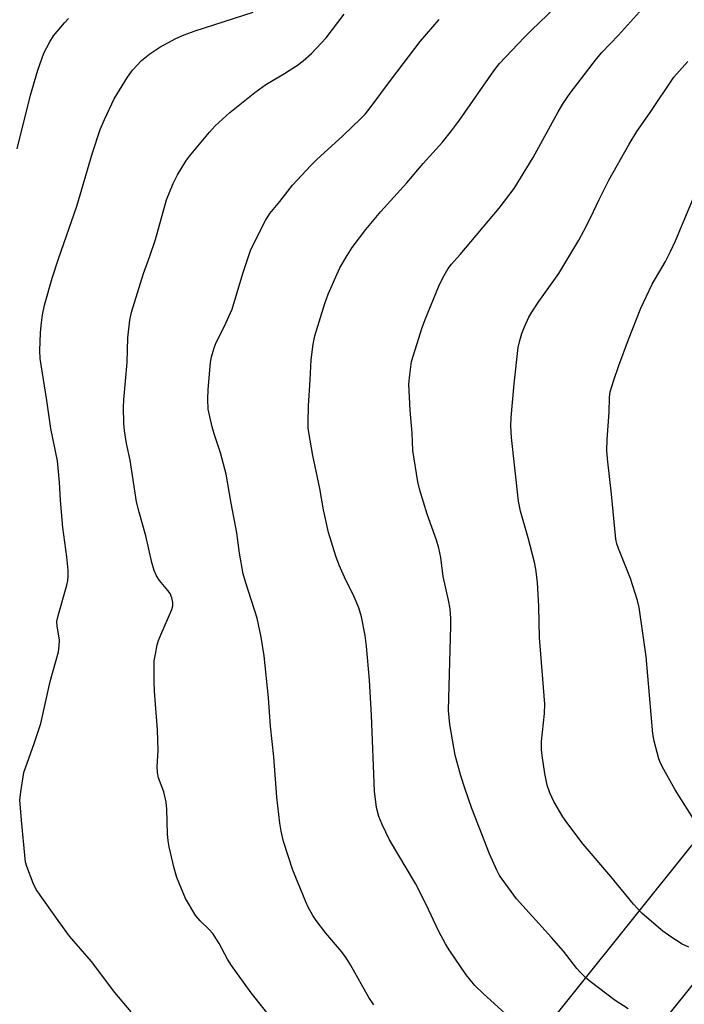
# Model space of a CAD drawing. Units: inches. Extents: x 1165771 to 1171771, y 545459 to 549459.
# Drawn here: x 1169723 to 1169885, y 546480 to 546720 of the extents above; entities that cross this region are included whole.
import ezdxf

# ---------------------------------------------------------------- set-up
doc = ezdxf.new("R2010")
doc.units = ezdxf.units.IN
doc.header["$MEASUREMENT"] = 0
for name, color, linetype in [('NTRL-Pasture Land', 2, 'Continuous'), ('TRANS-Road', 130, 'Continuous'), ('Undefined', 1, 'Continuous')]:
    doc.layers.add(name, color=color, linetype=linetype)

msp = doc.modelspace()

# ---------------------------------------------------------------- linework, layer by layer
at = {"layer": 'NTRL-Pasture Land'}
msp.add_lwpolyline([(1170005.84, 547025.02), (1170070.85, 547009.22), (1170075.31, 546997.61), (1170026.37, 546868.29), (1169966.35, 546721.03), (1169959.3, 546651.04), (1169954.83, 546615.86), (1169946.01, 546581.82), (1169886.52, 546518.97), (1169772.31, 546376.29), (1169665.86, 546257.16)], dxfattribs=at)
at = {"layer": 'TRANS-Road'}
msp.add_lwpolyline([(1169876.94, 546472.76), (1169891.36, 546490.69)], dxfattribs=at)
at = {"layer": 'Undefined'}
for points, elevation in [([(1169841.23, 546478.2), (1169835.99, 546482.95), (1169833.92, 546485), (1169831.8, 546487.61), (1169827.62, 546493.67), (1169826.73, 546495.16), (1169825.11, 546498.18), (1169821.99, 546504.88), (1169819.42, 546509.83), (1169813.14, 546520.47), (1169811.31, 546524.23), (1169810.54, 546526.13), (1169809.93, 546528.3), (1169809.45, 546532.32), (1169808.72, 546550.78), (1169808.28, 546559.32), (1169807.53, 546567.61), (1169807.19, 546570.23), (1169806.29, 546574.77), (1169805.63, 546576.95), (1169804.48, 546579.62), (1169802.12, 546584.42), (1169800.86, 546587.34), (1169800.07, 546589.52), (1169798.23, 546595.31), (1169797.06, 546600.84), (1169796.14, 546606.03), (1169794.43, 546614.08), (1169793.45, 546619.62), (1169793.32, 546620.8), (1169793.29, 546621.99), (1169793.37, 546626.15), (1169793.81, 546632.47), (1169794.05, 546637.36), (1169794.56, 546641.18), (1169794.94, 546643.21), (1169797.37, 546651.1), (1169798.19, 546653.3), (1169801.05, 546659.71), (1169802.78, 546662.72), (1169804.01, 546664.68), (1169807.34, 546669.1), (1169810.97, 546673.45), (1169817.34, 546680.43), (1169821.32, 546685.13), (1169825.99, 546690.34), (1169828.23, 546693.08), (1169830.17, 546695.68), (1169838.48, 546707.73), (1169839.91, 546709.51), (1169845.87, 546715.83), (1169847.74, 546717.7), (1169870.16, 546739.21)], 280), ([(1169750.26, 546478.62), (1169746.23, 546483.27), (1169740.56, 546490.84), (1169735.2, 546497.03), (1169732.83, 546500.22), (1169727.1, 546508.39), (1169726.35, 546509.94), (1169724.79, 546513.94), (1169724.52, 546515.05), (1169724.31, 546516.77), (1169723.58, 546524.34), (1169723.16, 546530.13), (1169723.35, 546532.18), (1169724.13, 546536.86), (1169726.65, 546543.93), (1169728.25, 546548.83), (1169730.54, 546559.02), (1169732.5, 546566.24), (1169732.73, 546567.68), (1169732.79, 546569.12), (1169732.18, 546572.55), (1169732.15, 546573.65), (1169732.52, 546575.32), (1169734.58, 546582.5), (1169734.8, 546583.59), (1169734.91, 546584.66), (1169734.86, 546586.13), (1169734.56, 546589.37), (1169733.58, 546596.48), (1169733.05, 546603.17), (1169732.82, 546607.51), (1169732.28, 546612.73), (1169730.64, 546620.6), (1169729.68, 546627.41), (1169728.05, 546637.63), (1169727.96, 546639.65), (1169728.13, 546643.95), (1169728.28, 546645.68), (1169728.63, 546648.31), (1169729.14, 546650.64), (1169730.98, 546657.26), (1169732.52, 546661.95), (1169736.97, 546674.73), (1169740.85, 546687.79), (1169742.72, 546693.44), (1169743.75, 546695.86), (1169746.08, 546700.9), (1169749.35, 546706.21), (1169750.53, 546707.9), (1169752.75, 546710.22), (1169754.81, 546711.84), (1169757.22, 546713.48), (1169761.06, 546715.57), (1169763.15, 546716.46), (1169765.83, 546717.44), (1169779.94, 546722.01)], 274), ([(1169785.79, 546475.25), (1169779.46, 546483.19), (1169774.64, 546489.9), (1169773.68, 546491.4), (1169771.67, 546495.22), (1169770.07, 546497.66), (1169769.3, 546498.55), (1169767.04, 546500.74), (1169766, 546501.99), (1169763.46, 546506.15), (1169761.35, 546511.26), (1169760.71, 546513.53), (1169759.5, 546518.74), (1169759.23, 546520.19), (1169759.11, 546521.92), (1169758.94, 546527.96), (1169758.78, 546529.6), (1169758.14, 546532.18), (1169756.87, 546535.56), (1169756.61, 546536.88), (1169756.58, 546538.27), (1169756.77, 546542.24), (1169756.67, 546547.21), (1169755.93, 546556.67), (1169755.83, 546559), (1169755.86, 546564.02), (1169756.11, 546565.7), (1169756.55, 546567.93), (1169756.88, 546569.02), (1169757.41, 546570.37), (1169760.11, 546576.59), (1169760.35, 546577.42), (1169760.38, 546578.27), (1169760.13, 546579.41), (1169759.69, 546580.48), (1169759.19, 546581.19), (1169757.16, 546583.61), (1169756.38, 546584.76), (1169755.82, 546586.06), (1169755.22, 546587.98), (1169753.77, 546594.45), (1169752.14, 546600.29), (1169751.56, 546602.77), (1169749.96, 546612.95), (1169749.12, 546616.97), (1169748.62, 546620.1), (1169748.46, 546621.82), (1169748.34, 546625.84), (1169748.42, 546627.59), (1169749.24, 546636.69), (1169749.38, 546642.68), (1169749.94, 546646.97), (1169750.28, 546648.95), (1169753.21, 546658.35), (1169754.79, 546662.59), (1169756.16, 546666.68), (1169758.79, 546676.27), (1169760.44, 546680.32), (1169761.52, 546682.41), (1169763.57, 546685.73), (1169764.41, 546686.96), (1169769.33, 546692.79), (1169770.7, 546694.29), (1169774.25, 546697.57), (1169780.29, 546702.44), (1169783.03, 546704.37), (1169787.55, 546707.09), (1169790.69, 546709.12), (1169792.08, 546710.19), (1169794.1, 546711.95), (1169797.72, 546715.72), (1169802.05, 546721.52)], 276), ([(1169871.19, 546479.35), (1169868.05, 546481.36), (1169861.94, 546485.99), (1169860.84, 546486.92), (1169859.65, 546488.06), (1169858.71, 546489.14), (1169855.46, 546493.32), (1169852.57, 546496.68), (1169844.02, 546506.09), (1169839.89, 546511.77), (1169839.21, 546513.05), (1169837.44, 546517.05), (1169833.16, 546528.12), (1169831.44, 546533.02), (1169830.47, 546536.04), (1169829.13, 546541.04), (1169827.76, 546548.58), (1169827.49, 546551.95), (1169828.07, 546572.61), (1169828.05, 546574.37), (1169827.89, 546576.7), (1169827.5, 546578.85), (1169826.16, 546584.6), (1169825.61, 546589.24), (1169825.12, 546591.5), (1169824.54, 546593.44), (1169822.29, 546599.77), (1169820.48, 546605.62), (1169820, 546607.61), (1169818.77, 546615.24), (1169818.61, 546619.47), (1169818.16, 546625.06), (1169817.85, 546631.4), (1169818.05, 546633.73), (1169818.5, 546636.92), (1169821.04, 546645.22), (1169821.76, 546647.14), (1169825.12, 546655.25), (1169826.13, 546657.31), (1169827.39, 546659.56), (1169828.21, 546660.65), (1169830.32, 546663.01), (1169839.78, 546674.31), (1169843.43, 546679.04), (1169848.05, 546686.58), (1169854.17, 546697.76), (1169855.48, 546699.96), (1169857.1, 546702.31), (1169863.47, 546710.61), (1169864.79, 546712.22), (1169868.86, 546716.44), (1169874.68, 546722.89)], 282), ([(1169722.45, 546688.71), (1169725.74, 546701.82), (1169727.51, 546707.85), (1169728.99, 546711.99), (1169730.41, 546714.79), (1169731.35, 546716.24), (1169734.01, 546719.38), (1169735, 546720.47)], 272), ([(1169809.33, 546480.25), (1169808.12, 546482.11), (1169803.62, 546490.01), (1169802.57, 546491.72), (1169801.42, 546493.26), (1169797.64, 546497.75), (1169795.27, 546500.84), (1169794.46, 546502.07), (1169793.35, 546504.09), (1169792.72, 546505.4), (1169789.62, 546513.09), (1169787.32, 546520.05), (1169786.74, 546522.56), (1169786.39, 546524.53), (1169785.72, 546530.89), (1169784.97, 546540.64), (1169784.18, 546548.14), (1169783.66, 546555.06), (1169782.58, 546565.25), (1169781.91, 546569.8), (1169780.92, 546574.44), (1169778.03, 546583.28), (1169777.48, 546585.22), (1169776.6, 546590.24), (1169775.96, 546595.25), (1169774.53, 546602.48), (1169773.34, 546609.51), (1169771.94, 546614.7), (1169770.43, 546619.32), (1169769.96, 546621), (1169769, 546625.36), (1169768.87, 546627.74), (1169768.95, 546630.1), (1169769.53, 546636.72), (1169769.79, 546638.11), (1169770.41, 546640.28), (1169770.95, 546641.58), (1169772.89, 546645.36), (1169774.8, 546649.71), (1169777.38, 546658.4), (1169779.39, 546664.21), (1169782.9, 546671.25), (1169783.97, 546673), (1169786.43, 546675.9), (1169789.48, 546679.88), (1169793.97, 546684.66), (1169795.44, 546686.12), (1169801.74, 546691.9), (1169806.08, 546696.04), (1169807.24, 546697.25), (1169808.43, 546698.74), (1169813.57, 546705.67), (1169820.61, 546714.85), (1169825.22, 546720.23)], 278), ([(1169885.95, 546494.29), (1169884.34, 546495.06), (1169881.59, 546496.83), (1169879.68, 546498.26), (1169874.61, 546502.49), (1169872.5, 546504.78), (1169866.97, 546511.57), (1169860.27, 546519.39), (1169856.49, 546524.34), (1169855.33, 546526.04), (1169853.12, 546529.78), (1169852.15, 546531.94), (1169851.51, 546533.81), (1169850.95, 546536.6), (1169850.26, 546540.98), (1169850.12, 546542.43), (1169850.14, 546544.44), (1169850.86, 546551.26), (1169850.93, 546553.53), (1169849.59, 546569.77), (1169849.44, 546577.3), (1169849.15, 546583.22), (1169848.74, 546586.36), (1169848.42, 546588.07), (1169846.85, 546594.02), (1169845.04, 546600.46), (1169844.51, 546602.95), (1169842.78, 546618.44), (1169842.63, 546621.27), (1169842.72, 546623.29), (1169843.45, 546631.54), (1169844.45, 546640.34), (1169844.82, 546642.07), (1169845.3, 546643.78), (1169845.94, 546645.38), (1169847.03, 546647.74), (1169847.74, 546648.96), (1169849.45, 546651.55), (1169854.31, 546658.36), (1169859.18, 546666.52), (1169860.42, 546668.73), (1169862.16, 546672.12), (1169864.18, 546676.42), (1169866.52, 546681.11), (1169871.42, 546689.9), (1169873.3, 546692.91), (1169876.57, 546697.61), (1169882.34, 546706.14), (1169885.75, 546710.02)], 284), ([(1169888.11, 546524), (1169882.64, 546532.65), (1169879.49, 546538.33), (1169878.96, 546539.39), (1169878.65, 546540.21), (1169877.54, 546544.5), (1169877.19, 546546.24), (1169875.63, 546565.1), (1169873.9, 546577), (1169873.45, 546578.72), (1169871.74, 546584.1), (1169868.82, 546591.43), (1169868.45, 546592.53), (1169868.21, 546593.67), (1169867.16, 546604.66), (1169866.15, 546613.23), (1169866.05, 546615.28), (1169866.11, 546617.95), (1169866.55, 546624.59), (1169866.66, 546628.14), (1169866.86, 546629.55), (1169867.72, 546632.36), (1169868.95, 546635.98), (1169871.29, 546642.3), (1169874.3, 546649.95), (1169877.02, 546655.79), (1169880.3, 546661.25), (1169881.53, 546663.69), (1169882.72, 546666.35), (1169889.35, 546682.27)], 286)]:
    msp.add_lwpolyline(points, dxfattribs=dict(at, elevation=elevation))

doc.saveas('drawing.dxf')
